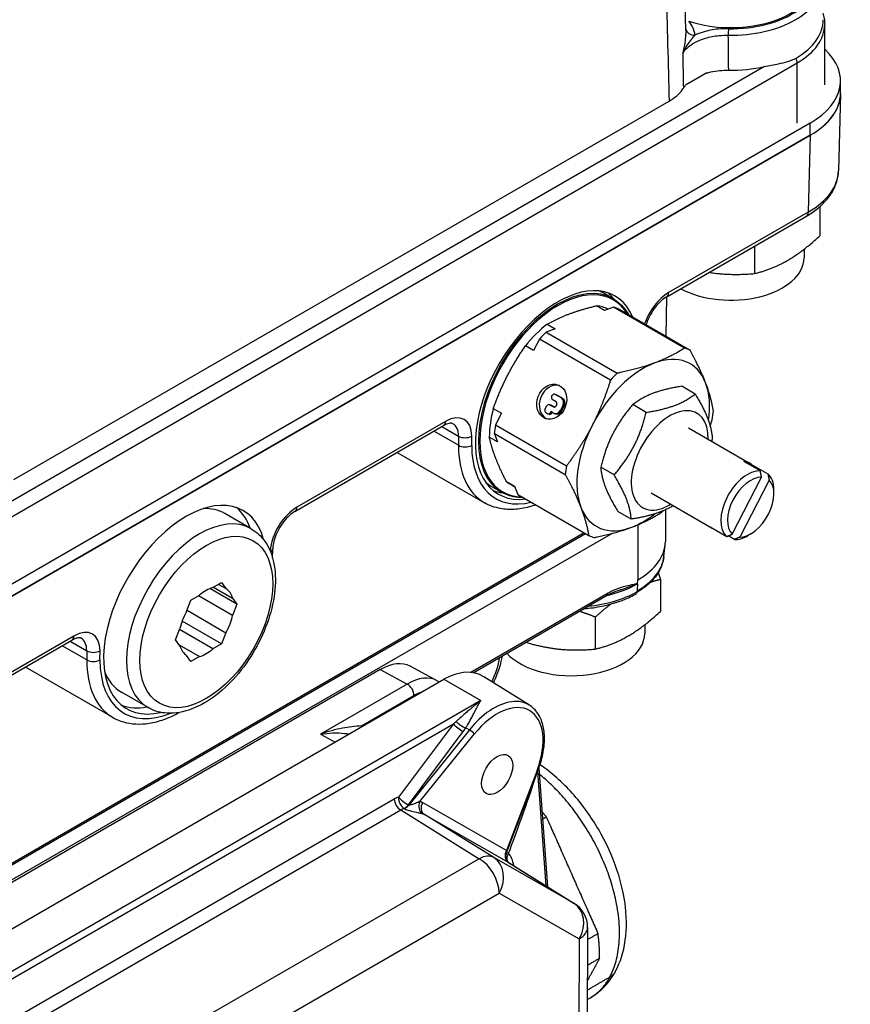
# Model space of a CAD drawing. Units: millimetres. Extents: x 109 to 1463, y 14 to 1907.
# Drawn here: x 515 to 618, y 1283 to 1405 of the extents above; entities that cross this region are included whole.
import ezdxf

# ---------------------------------------------------------------- set-up
doc = ezdxf.new("R2010")
doc.units = ezdxf.units.MM
doc.header["$LTSCALE"] = 7
doc.layers.add('Visible Edges(Hillmar_metric)', color=7, linetype='Continuous', lineweight=25)
doc.layers.add('Visible Tangent Edges(Hillmar_Metric)', color=7, linetype='Continuous', lineweight=25, true_color=0xc0c0c0)

msp = doc.modelspace()

# ---------------------------------------------------------------- linework, layer by layer
at = {"layer": 'Visible Edges(Hillmar_metric)'}
for p, q in [((614.792, 1397.246), (614.792, 1404.726)), ((600.128, 1398.709), (597.512, 1397.199)), ((616.76, 1396.21), (616.76, 1397.722)), ((514.029, 1348.188), (595.457, 1395.201)), ((616.759, 1396.1), (616.513, 1386.554)), ((613.001, 1392.483), (504.129, 1329.626)), ((613.001, 1390.971), (504.129, 1328.114)), ((504.129, 1328.114), (613.001, 1390.971)), ((614.186, 1382.095), (614.186, 1378.46)), ((595.163, 1370.893), (612.515, 1380.911)), ((606.089, 1377.201), (606.089, 1373.786)), ((612.225, 1376.808), (612.225, 1375.729)), ((588.523, 1370.647), (587.039, 1371.504)), ((595.083, 1365.968), (595.173, 1370.899)), ((587.431, 1369.188), (586.415, 1369.774)), ((588.557, 1369.609), (587.431, 1369.188)), ((597.377, 1364.516), (588.557, 1369.609)), ((589.242, 1369.34), (598.062, 1364.248)), ((581.319, 1366.903), (580.193, 1366.482)), ((580.304, 1367.49), (581.319, 1366.903)), ((580.193, 1366.482), (589.013, 1361.39)), ((578.617, 1364.208), (577.602, 1364.794)), ((579.353, 1365.644), (578.617, 1364.208)), ((588.173, 1360.551), (579.353, 1365.644)), ((598.71, 1358.807), (597.035, 1359.774)), ((580.861, 1358.512), (580.925, 1358.637)), ((581.243, 1358.791), (581.403, 1358.729)), ((581.269, 1358.779), (582.066, 1358.319)), ((582.226, 1358.256), (581.43, 1358.716)), ((580.035, 1356.897), (580.258, 1357.334)), ((580.576, 1357.489), (580.736, 1357.426)), ((580.603, 1357.476), (581.079, 1357.201)), ((581.177, 1357.175), (580.763, 1357.413)), ((581.413, 1357.852), (580.936, 1358.127)), ((581.424, 1357.343), (581.488, 1357.468)), ((582.253, 1357.357), (581.964, 1356.792)), ((582.125, 1356.73), (582.414, 1357.294)), ((592.612, 1356.528), (590.937, 1357.495)), ((573.613, 1357.002), (574.629, 1356.415)), ((574.629, 1356.415), (573.894, 1354.979)), ((580.36, 1356.369), (580.11, 1356.513)), ((580.387, 1356.356), (580.547, 1356.293)), ((580.766, 1356.631), (580.704, 1356.511)), ((581.102, 1356.436), (580.766, 1356.631)), ((580.865, 1356.448), (580.914, 1356.545)), ((581.169, 1356.404), (581.329, 1356.341)), ((548.965, 1344.221), (567.438, 1354.886)), ((573.894, 1354.979), (582.714, 1349.887)), ((574.13, 1352.857), (573.114, 1353.444)), ((573.739, 1353.872), (574.13, 1352.857)), ((582.559, 1348.78), (573.739, 1353.872)), ((597.876, 1354.605), (605.459, 1350.227)), ((561.671, 1351.557), (572.501, 1345.304)), ((606.797, 1349.25), (604.735, 1350.441)), ((605.683, 1350.07), (605.613, 1349.934)), ((605.683, 1350.07), (607.745, 1348.879)), ((588.632, 1348.753), (586.957, 1349.72)), ((574.64, 1346.6), (573.155, 1347.457)), ((575.237, 1347.936), (576.252, 1347.35)), ((575.695, 1347.629), (576.273, 1347.295)), ((576.252, 1347.35), (576.644, 1346.335)), ((603.314, 1341.4), (606.939, 1348.483)), ((607.887, 1348.112), (604.262, 1341.029)), ((576.644, 1346.335), (585.464, 1341.242)), ((593.209, 1346.522), (600.792, 1342.144)), ((608.488, 1346.423), (608.488, 1346.9)), ((543.533, 1342.065), (540.233, 1343.97)), ((590.75, 1343.257), (589.075, 1344.224)), ((594.993, 1344.417), (594.993, 1340.484)), ((588.37, 1341.491), (454.633, 1264.277)), ((456.348, 1267.14), (585.081, 1341.463)), ((600.568, 1342.301), (602.63, 1341.11)), ((605.6, 1341.422), (605.188, 1341.184)), ((594.814, 1338.602), (594.971, 1340.067)), ((603.578, 1340.739), (602.806, 1341.185)), ((546.173, 1338.458), (546.2, 1339.565)), ((538.773, 1334.765), (539.847, 1335.385)), ((540.384, 1334.621), (539.454, 1335.158)), ((539.847, 1335.385), (540.384, 1334.621)), ((591.541, 1335.238), (591.576, 1335.721)), ((594.387, 1335.759), (594.387, 1331.784)), ((541.752, 1332.675), (538.377, 1334.623)), ((538.845, 1334.807), (541.215, 1333.438)), ((535.499, 1331.801), (536.036, 1333.185)), ((536.036, 1333.185), (537.11, 1333.805)), ((541.215, 1331.291), (536.985, 1333.733)), ((541.215, 1333.438), (541.752, 1332.675)), ((541.752, 1332.675), (541.215, 1331.291)), ((571.09, 1324.172), (587.766, 1333.8)), ((535.552, 1331.937), (540.384, 1329.148)), ((539.847, 1327.764), (534.941, 1330.596)), ((586.29, 1331.085), (586.29, 1327.109)), ((534.131, 1328.275), (534.668, 1329.659)), ((538.773, 1327.144), (534.622, 1329.541)), ((540.384, 1329.148), (539.847, 1327.764)), ((592.426, 1330.132), (592.426, 1329.053)), ((503.888, 1318.195), (521.24, 1328.214)), ((534.668, 1327.511), (534.131, 1328.275)), ((539.847, 1327.764), (538.773, 1327.144)), ((534.57, 1327.651), (537.11, 1326.184)), ((536.036, 1325.564), (535.499, 1326.328)), ((537.11, 1326.184), (536.036, 1325.564)), ((559.57, 1324.564), (486.639, 1282.457)), ((526.304, 1318.632), (515.473, 1324.884)), ((566.632, 1323.184), (563.294, 1324.977)), ((493.224, 1280.492), (567.471, 1323.358)), ((578.09, 1320.147), (572.435, 1323.665)), ((530.7, 1319.837), (527.4, 1321.742)), ((575.381, 1302.111), (579.185, 1312.065)), ((579.274, 1312.305), (580.343, 1297.579)), ((575.51, 1300.592), (583.677, 1295.5)), ((585.325, 1292.514), (585.085, 1242.281)), ((585.282, 1283.563), (585.672, 1283.787))]:
    msp.add_line(p, q, dxfattribs=at)
msp.add_arc((581.825, 1292.53), 3.5, 359.72685, 58.05582, dxfattribs=at)
for centre, major_axis, ratio, start_param, end_param in [((603.125, 1410.441), (10.558, 0), 0.5773503, 4.1974692, 5.5896478), ((603.125, 1405.252), (11.472, 0), 0.5773503, 5.4977871, 6.2955282), ((603.928, 1397.722), (12.832, 0), 0.5773503, 5.4977871, 6.8443169), ((603.125, 1405.678), (11.463, 0), 0.5773503, 4.6896193, 5.084956), ((603.924, 1396.21), (12.836, 0), 0.5772232, 5.4978972, 6.2893288), ((603.928, 1396.21), (12.832, 0), 0.5773503, 5.4977871, 6.2831853), ((603.125, 1375.729), (9.1, 0), 0.5773503, 3.9591635, 6.2831853), ((581.481, 1358.682), (-7.302, -12.286), 0.5687228, 2.7395494, 6.6996302), ((580.014, 1359.528), (7.146, 12.377), 0.5773503, 6.0428213, 6.1721758), ((581.927, 1358.424), (6.232, 10.795), 0.5773503, 0.0420445, 0.2511641), ((582.943, 1357.838), (6.561, 11.364), 0.5773503, 0.0390798, 0.1355466), ((581.927, 1358.424), (6.232, 10.795), 0.5773503, 0.9706599, 1.2983617), ((582.943, 1357.838), (-6.561, -11.364), 0.5773503, 4.22787, 4.3243369), ((591.763, 1352.745), (6.561, 11.364), 0.5773503, 0.0390798, 0.1355466), ((592.243, 1352.468), (5.833, 10.104), 0.5773503, 5.8468998, 6.8940973), ((592.243, 1352.468), (-5.833, -10.104), 0.5773503, 3.7525047, 4.7997022), ((591.763, 1352.745), (-6.561, -11.364), 0.5773503, 4.22787, 4.3243369), ((581.193, 1357.733), (0.81, 2.07), 0.8133862, 0.0955035, 3.0460891), ((592.243, 1352.468), (5.833, 10.104), 0.5773503, 5.3200666, 5.8468998), ((581.071, 1358.391), (-0.108, -0.276), 0.8133862, 4.5896858, 6.1604821), ((581.135, 1358.516), (0.108, 0.276), 0.8133862, 6.1604821, 7.7312784), ((581.295, 1358.453), (0.108, 0.276), 0.8133862, 6.1604821, 6.2831853), ((580.468, 1357.213), (0.108, 0.276), 0.8133862, 6.1604821, 7.7312784), ((580.628, 1357.15), (0.108, 0.276), 0.8133862, 6.1604821, 6.2831853), ((581.214, 1357.464), (-0.108, -0.276), 0.8133862, 6.1604821, 7.7312784), ((581.278, 1357.589), (0.108, 0.276), 0.8133862, 4.5896858, 6.1604821), ((581.728, 1357.66), (0.271, 0.691), 0.8133862, 4.5896858, 6.1604821), ((581.889, 1357.597), (0.271, 0.691), 0.8133862, 4.5896858, 6.1604821), ((581.927, 1358.424), (6.232, 10.795), 0.5773503, 2.0178575, 2.3455592), ((580.244, 1356.776), (-0.108, -0.276), 0.8133862, 4.5896858, 6.1604821), ((580.495, 1356.632), (-0.108, -0.276), 0.8133862, 6.1604821, 7.7312784), ((580.655, 1356.569), (-0.108, -0.276), 0.8133862, 0, 1.4480931), ((581.439, 1357.095), (-0.271, -0.691), 0.8133862, 6.1604821, 7.7312784), ((581.6, 1357.033), (-0.271, -0.691), 0.8133862, 0, 1.4480931), ((595.543, 1350.563), (3.383, 5.86), 0.5773503, 5.4734017, 10.2345615), ((591.763, 1352.745), (6.561, 11.364), 0.5773503, 5.2750676, 5.3715344), ((582.943, 1357.838), (-6.561, -11.364), 0.5773503, 5.2750676, 5.3715344), ((592.243, 1352.468), (-5.833, -10.104), 0.5773503, 4.7997022, 5.8468998), ((591.763, 1352.745), (-6.561, -11.364), 0.5773503, 5.2750676, 5.3715344), ((603.125, 1346.185), (2.333, 4.041), 0.5773503, 6.1818822, 6.5591149), ((605.188, 1344.994), (2.333, 4.041), 0.5773503, 0.2759296, 3.0402895), ((605.188, 1344.994), (2.333, 4.041), 0.5773503, 5.4977871, 6.1818822), ((581.927, 1358.424), (-6.232, -10.795), 0.5773503, 6.2066477, 6.2831853), ((605.6, 1344.756), (-2.042, -3.536), 0.5773503, 3.4448664, 6.1545381), ((605.6, 1344.756), (2.042, 3.536), 0.5773503, 3.4448664, 6.1545381), ((535.283, 1332.01), (-7.302, -12.286), 0.5687228, 2.6325824, 6.7879239), ((580.014, 1359.528), (-7.146, -12.377), 0.5773503, 0.0960625, 0.240364), ((533.817, 1332.856), (6.417, 11.114), 0.5773503, 0, 0.3598844), ((533.817, 1332.856), (7.146, 12.377), 0.5773503, 5.8274989, 6.1721758), ((592.243, 1352.468), (-5.833, -10.104), 0.5773503, 5.8468998, 6.8940973), ((592.243, 1352.468), (5.833, 10.104), 0.5773503, 3.7525047, 4.101177), ((591.763, 1352.745), (6.561, 11.364), 0.5773503, 4.22787, 4.2511195), ((583.326, 1348.104), (-11.667, 0), 0.5773503, 1.7185458, 1.7241001), ((591.763, 1352.745), (-6.561, -11.364), 0.5773503, 0.0390798, 0.1355466), ((603.125, 1346.185), (-2.333, -4.041), 0.5773503, 6.1818822, 6.3844884), ((583.326, 1340.484), (11.667, 0), 0.5773503, 5.4977871, 6.2831853), ((605.188, 1344.994), (-2.333, -4.041), 0.5773503, 0.2759296, 0.7853982), ((537.942, 1330.475), (2.406, 4.168), 0.5773503, 0.5385892, 1.0322071), ((537.942, 1330.475), (2.406, 4.168), 0.5773503, 5.774577, 6.2681949), ((537.942, 1330.475), (2.406, 4.168), 0.5773503, 1.5857868, 2.0794046), ((537.942, 1330.475), (-2.406, -4.168), 0.5773503, 1.5857868, 2.0794046), ((583.326, 1329.053), (9.1, 0), 0.5773503, 3.6286229, 6.2831853), ((537.942, 1330.475), (-2.406, -4.168), 0.5773503, 5.774577, 6.2681949), ((537.942, 1330.475), (-2.406, -4.168), 0.5773503, 0.5385892, 1.0322071), ((559.569, 1318.37), (3.793, 6.569), 0.5771708, 0.0176309, 0.7852491), ((533.817, 1332.856), (-6.417, -11.114), 0.5773503, 5.8472216, 6.2831853), ((568.048, 1315.41), (4.026, 8.453), 0.6254727, 6.2129937, 7.0209719), ((533.817, 1332.856), (-7.146, -12.377), 0.5773503, 0.0960625, 0.4556864)]:
    msp.add_ellipse(centre, major_axis=major_axis, ratio=ratio, start_param=start_param, end_param=end_param, dxfattribs=at)
for centre, major_axis, ratio in [((580.872, 1357.859), (0.81, 2.07), 0.8133862), ((574.087, 1311.525), (1.371, 2.375), 0.5773503)]:
    msp.add_ellipse(centre, major_axis=major_axis, ratio=ratio, dxfattribs=at)
for points, knots in [([(597.533, 1404.02), (597.303, 1413.025), (597.075, 1422.032), (596.621, 1440.046), (596.396, 1449.054), (595.948, 1467.071), (595.725, 1476.081), (595.282, 1494.101), (595.061, 1503.112), (594.623, 1521.135), (594.405, 1530.148), (594.188, 1539.161)], [2.2406731, 2.2406731, 2.2406731, 2.2406731, 5.0773195, 5.0773195, 7.913966, 7.913966, 10.7506124, 10.7506124, 13.5872589, 13.5872589, 16.4239053, 16.4239053, 16.4239053, 16.4239053]), ([(614.58, 1406.126), (614.642, 1405.924), (614.69, 1405.719), (614.77, 1405.252), (614.792, 1404.989), (614.792, 1404.726)], [5.32244316, 5.32244316, 5.32244316, 5.32244316, 5.40011286, 5.40011286, 5.49778714, 5.49778714, 5.49778714, 5.49778714]), ([(607.298, 1399.514), (607.896, 1399.653), (608.492, 1399.749), (609.862, 1400.02), (610.605, 1400.204), (611.237, 1400.569)], [-0.39198517, -0.39198517, -0.39198517, -0.39198517, -0.23002494, -0.23002494, 0, 0, 0, 0]), ([(600.128, 1398.709), (600.295, 1398.757), (600.466, 1398.8), (601.349, 1398.996), (602.105, 1399.072), (602.864, 1399.062)], [-0.24340797, -0.24340797, -0.24340797, -0.24340797, -0.19534472, -0.19534472, 0, 0, 0, 0]), ([(595.457, 1395.201), (596.162, 1395.608), (596.721, 1396.091), (597.15, 1396.69), (597.196, 1396.758), (597.238, 1396.826)], [-1.0179986, -1.0179986, -1.0179986, -1.0179986, -0.7617066, -0.7617066, -0.72923877, -0.72923877, -0.72923877, -0.72923877]), ([(612.515, 1380.911), (612.983, 1381.182), (613.421, 1381.476), (614.225, 1382.111), (614.59, 1382.451), (615.238, 1383.174), (615.52, 1383.558), (615.988, 1384.363), (616.173, 1384.786), (616.43, 1385.656), (616.502, 1386.104), (616.513, 1386.554)], [-0.78528813, -0.78528813, -0.78528813, -0.78528813, -0.63119691, -0.63119691, -0.47710569, -0.47710569, -0.32301447, -0.32301447, -0.16892325, -0.16892325, -0.01483203, -0.01483203, -0.01483203, -0.01483203]), ([(588.523, 1370.647), (589.264, 1370.219), (589.886, 1369.588), (590.385, 1368.743), (590.412, 1368.697), (590.438, 1368.65)], [5.47554945, 5.47554945, 5.47554945, 5.47554945, 5.79028242, 5.79028242, 5.80833166, 5.80833166, 5.80833166, 5.80833166]), ([(595.163, 1370.893), (594.946, 1370.768), (594.714, 1370.601), (594.243, 1370.183), (594.003, 1369.929), (593.549, 1369.358), (593.336, 1369.039), (592.965, 1368.373), (592.809, 1368.026), (592.655, 1367.591), (592.625, 1367.497), (592.597, 1367.404)], [0, 0, 0, 0, 0.2662077, 0.2662077, 0.5435029, 0.5435029, 0.8284606, 0.8284606, 1.1154088, 1.1154088, 1.1950833, 1.1950833, 1.1950833, 1.1950833]), ([(568.59, 1355.125), (568.563, 1355.141), (568.533, 1355.154), (568.453, 1355.174), (568.403, 1355.182), (568.275, 1355.183), (568.198, 1355.176), (568.016, 1355.139), (567.913, 1355.108), (567.687, 1355.019), (567.565, 1354.96), (567.438, 1354.886)], [-0.78539816, -0.78539816, -0.78539816, -0.78539816, -0.62831853, -0.62831853, -0.4712389, -0.4712389, -0.31415927, -0.31415927, -0.15707963, -0.15707963, 0, 0, 0, 0]), ([(577.327, 1345.94), (577.11, 1345.937), (576.898, 1345.945), (575.944, 1346.032), (575.252, 1346.247), (574.64, 1346.6)], [8.28435989, 8.28435989, 8.28435989, 8.28435989, 8.3570547, 8.3570547, 8.6171421, 8.6171421, 8.6171421, 8.6171421]), ([(578.883, 1345.042), (578.608, 1344.944), (578.334, 1344.858), (577.439, 1344.617), (576.823, 1344.513), (575.64, 1344.445), (575.071, 1344.475), (573.804, 1344.701), (573.121, 1344.946), (572.501, 1345.304)], [0.19168215, 0.19168215, 0.19168215, 0.19168215, 0.26349942, 0.26349942, 0.42619571, 0.42619571, 0.58176696, 0.58176696, 0.78539816, 0.78539816, 0.78539816, 0.78539816]), ([(548.965, 1344.221), (548.749, 1344.096), (548.517, 1343.928), (548.045, 1343.51), (547.805, 1343.257), (547.352, 1342.686), (547.138, 1342.367), (546.768, 1341.701), (546.611, 1341.353), (546.372, 1340.677), (546.29, 1340.349), (546.218, 1339.876), (546.204, 1339.715), (546.2, 1339.565)], [0, 0, 0, 0, 0.2662077, 0.2662077, 0.5435029, 0.5435029, 0.8284606, 0.8284606, 1.1154088, 1.1154088, 1.3982105, 1.3982105, 1.5577064, 1.5577064, 1.5577064, 1.5577064]), ([(543.533, 1342.065), (544.223, 1341.667), (544.814, 1341.103), (545.768, 1339.695), (546.112, 1338.835), (546.537, 1336.854), (546.586, 1335.712), (546.365, 1333.301), (546.087, 1332.028), (545.241, 1329.5), (544.675, 1328.246), (543.314, 1325.872), (542.521, 1324.753), (540.775, 1322.75), (539.824, 1321.868), (537.837, 1320.431), (536.802, 1319.878), (534.75, 1319.198), (533.728, 1319.062), (532.025, 1319.253), (531.324, 1319.477), (530.7, 1319.837)], [5.4977871, 5.4977871, 5.4977871, 5.4977871, 5.770785, 5.770785, 6.0663206, 6.0663206, 6.3944879, 6.3944879, 6.7300148, 6.7300148, 7.0632281, 7.0632281, 7.3951943, 7.3951943, 7.7283254, 7.7283254, 8.0638107, 8.0638107, 8.3924174, 8.3924174, 8.6393798, 8.6393798, 8.6393798, 8.6393798]), ([(594.814, 1338.602), (594.776, 1338.251), (594.694, 1337.902), (594.447, 1337.222), (594.282, 1336.89), (593.877, 1336.252), (593.637, 1335.946), (593.089, 1335.361), (592.782, 1335.084), (592.138, 1334.585), (591.807, 1334.362), (591.455, 1334.152)], [5.5596905, 5.5596905, 5.5596905, 5.5596905, 5.70438946, 5.70438946, 5.84908842, 5.84908842, 5.99378738, 5.99378738, 6.13848635, 6.13848635, 6.26970296, 6.26970296, 6.26970296, 6.26970296]), ([(591.54, 1335.23), (591.54, 1335.232), (591.541, 1335.233), (591.541, 1335.235), (591.541, 1335.236), (591.541, 1335.238)], [0, 0, 0, 0, 0.0003522348, 0.0003522348, 0.00071763432, 0.00071763432, 0.00071763432, 0.00071763432]), ([(584.88, 1332.134), (585.636, 1332.194), (586.382, 1332.298), (588.284, 1332.682), (589.399, 1333.033), (590.692, 1333.617), (590.978, 1333.76), (591.252, 1333.911)], [5.63421535, 5.63421535, 5.63421535, 5.63421535, 5.83457458, 5.83457458, 6.16164074, 6.16164074, 6.25895075, 6.25895075, 6.25895075, 6.25895075]), ([(587.766, 1333.8), (587.856, 1333.852), (587.946, 1333.901), (588.127, 1333.993), (588.218, 1334.036), (588.4, 1334.118), (588.492, 1334.157), (588.675, 1334.231), (588.767, 1334.265), (588.95, 1334.331), (589.042, 1334.362), (589.133, 1334.392)], [-0.45821807, -0.45821807, -0.45821807, -0.45821807, -0.42208056, -0.42208056, -0.38594305, -0.38594305, -0.34980554, -0.34980554, -0.31366803, -0.31366803, -0.27753052, -0.27753052, -0.27753052, -0.27753052]), ([(591.252, 1333.911), (591.262, 1333.916), (591.271, 1333.922), (591.337, 1333.964), (591.381, 1334.01), (591.437, 1334.098), (591.455, 1334.142), (591.462, 1334.188)], [0.041296424, 0.041296424, 0.041296424, 0.041296424, 0.044645423, 0.044645423, 0.065455161, 0.065455161, 0.082071508, 0.082071508, 0.082071508, 0.082071508]), ([(522.392, 1328.453), (522.365, 1328.469), (522.335, 1328.482), (522.256, 1328.502), (522.206, 1328.51), (522.078, 1328.511), (522, 1328.504), (521.819, 1328.466), (521.715, 1328.436), (521.49, 1328.346), (521.368, 1328.287), (521.24, 1328.214)], [-0.78539816, -0.78539816, -0.78539816, -0.78539816, -0.62831853, -0.62831853, -0.4712389, -0.4712389, -0.31415927, -0.31415927, -0.15707963, -0.15707963, 0, 0, 0, 0]), ([(574.691, 1326.252), (574.657, 1326.019), (574.614, 1325.785), (574.434, 1324.99), (574.254, 1324.425), (573.901, 1323.555), (573.758, 1323.244), (573.603, 1322.938)], [-1.39883951, -1.39883951, -1.39883951, -1.39883951, -1.29018974, -1.29018974, -1.03134911, -1.03134911, -0.88566711, -0.88566711, -0.88566711, -0.88566711]), ([(526.304, 1318.632), (526.728, 1318.386), (527.184, 1318.193), (528.147, 1317.915), (528.656, 1317.831), (529.727, 1317.774), (530.291, 1317.807), (531.462, 1317.992), (532.071, 1318.151), (533.311, 1318.592), (533.942, 1318.878), (534.581, 1319.227), (534.593, 1319.233), (534.605, 1319.24)], [-0.78539816, -0.78539816, -0.78539816, -0.78539816, -0.64569873, -0.64569873, -0.50252773, -0.50252773, -0.35143137, -0.35143137, -0.1920701, -0.1920701, -0.02758108, -0.02758108, -0.02448017, -0.02448017, -0.02448017, -0.02448017]), ([(579.185, 1312.065), (579.312, 1312.396), (579.424, 1312.728), (579.618, 1313.391), (579.701, 1313.721), (579.833, 1314.376), (579.884, 1314.7), (579.952, 1315.338), (579.97, 1315.651), (579.971, 1316.262), (579.955, 1316.56), (579.888, 1317.137), (579.837, 1317.415), (579.7, 1317.948), (579.613, 1318.203), (579.404, 1318.684), (579.281, 1318.911), (579, 1319.33), (578.841, 1319.522), (578.49, 1319.867), (578.297, 1320.018), (578.09, 1320.147)], [-2.0877535, -2.0877535, -2.0877535, -2.0877535, -1.9592241, -1.9592241, -1.8306947, -1.8306947, -1.7021653, -1.7021653, -1.5736359, -1.5736359, -1.4451065, -1.4451065, -1.3165771, -1.3165771, -1.1880477, -1.1880477, -1.0595183, -1.0595183, -0.9309889, -0.9309889, -0.8024595, -0.8024595, -0.8024595, -0.8024595]), ([(585.672, 1283.787), (586.631, 1284.341), (587.464, 1285.103), (588.84, 1286.967), (589.351, 1288.088), (590.07, 1290.701), (590.205, 1292.227), (590.051, 1295.499), (589.726, 1297.256), (588.661, 1300.743), (587.924, 1302.472), (586.121, 1305.745), (585.059, 1307.29), (582.69, 1310.072), (581.383, 1311.307), (579.808, 1312.458), (579.614, 1312.594), (579.418, 1312.726)], [5.9432279, 5.9432279, 5.9432279, 5.9432279, 6.1898044, 6.1898044, 6.4610895, 6.4610895, 6.7846419, 6.7846419, 7.1329718, 7.1329718, 7.4789943, 7.4789943, 7.8222692, 7.8222692, 8.167398, 8.167398, 8.2153769, 8.2153769, 8.2153769, 8.2153769]), ([(575.511, 1300.592), (575.51, 1300.593), (575.507, 1300.595), (575.492, 1300.606), (575.474, 1300.62), (575.424, 1300.67), (575.392, 1300.704), (575.317, 1300.811), (575.274, 1300.882), (575.201, 1301.081), (575.17, 1301.205), (575.17, 1301.432), (575.178, 1301.514), (575.197, 1301.596)], [0.979730707, 0.979730707, 0.979730707, 0.979730707, 0.988196524, 0.988196524, 1.005612228, 1.005612228, 1.021911579, 1.021911579, 1.037236931, 1.037236931, 1.051079375, 1.051079375, 1.057859337, 1.057859337, 1.057859337, 1.057859337])]:
    msp.add_open_spline(points, degree=3, knots=knots, dxfattribs=at)
for points, degree in [([(597.238, 1396.826), (597.317, 1396.954), (597.408, 1397.078), (597.512, 1397.199)], 3), ([(586.841, 1371.612), (586.908, 1371.578), (586.974, 1371.542), (587.039, 1371.504)], 3), ([(573.155, 1347.457), (573.007, 1347.543), (572.863, 1347.637), (572.724, 1347.739)], 3), ([(591.54, 1335.224), (591.516, 1334.897), (591.492, 1334.566), (591.467, 1334.23)], 3), ([(591.54, 1335.224), (591.54, 1335.226), (591.54, 1335.228), (591.54, 1335.23)], 3), ([(591.462, 1334.188), (591.464, 1334.201), (591.466, 1334.215), (591.467, 1334.23)], 3), ([(566.632, 1323.184), (566.722, 1323.135), (566.81, 1323.083), (566.895, 1323.026)], 3), ([(579.733, 1305.981), (580.2, 1306.25)], 1), ([(580.2, 1306.25), (583.41, 1298.999)], 1), ([(583.41, 1298.999), (586.62, 1291.748)], 1), ([(586.62, 1291.748), (585.318, 1290.996)], 1), ([(586.819, 1288.694), (585.293, 1285.884)], 1), ([(585.303, 1287.819), (586.819, 1288.694)], 1)]:
    msp.add_open_spline(points, degree=degree, dxfattribs=at)
for points, weights in [([(606.089, 1373.786), (610.138, 1374.774), (614.186, 1378.46)], [1, 1.15470053838, 1]), ([(600.436, 1373.937), (603.06, 1373.515), (606.089, 1373.786)], [1.07730584131, 1.07920405144, 1]), ([(583.096, 1368.784), (584.574, 1369.336), (586.415, 1369.774)], [1, 1.0322033976, 1.0302143824]), ([(580.304, 1367.49), (581.619, 1368.232), (583.096, 1368.784)], [1.0302143824, 1.0322033976, 1]), ([(575.344, 1361.05), (576.309, 1362.933), (577.602, 1364.794)], [1, 1.0322033976, 1.0302143824]), ([(597.377, 1364.516), (595.643, 1363.412), (593.675, 1362.676)], [1.02472532864, 1.0433682134, 1]), ([(599.995, 1360.202), (599.311, 1361.976), (598.062, 1364.248)], [1, 1.0433682134, 1.02472532864]), ([(593.675, 1362.676), (591.707, 1361.941), (589.013, 1361.39)], [1, 1.0433682134, 1.02472532864]), ([(573.613, 1357.002), (574.38, 1359.166), (575.344, 1361.05)], [1.0302143824, 1.0322033976, 1]), ([(588.173, 1360.551), (587.208, 1357.452), (585.923, 1354.942)], [1.02472532864, 1.0433682134, 1]), ([(597.035, 1359.774), (593.092, 1359.15), (590.937, 1357.495)], [1, 1.15470053838, 1]), ([(600.967, 1356.71), (600.678, 1358.428), (599.995, 1360.202)], [1.02472532864, 1.0433682134, 1]), ([(592.612, 1356.528), (596.555, 1357.151), (598.71, 1358.807)], [1, 1.15470053838, 1]), ([(598.71, 1358.807), (600.663, 1355.543), (600.828, 1353.311)], [1, 1.15470053838, 1]), ([(590.937, 1357.495), (588.053, 1354.123), (586.957, 1349.72)], [1, 1.15470053838, 1]), ([(588.632, 1348.753), (591.516, 1352.124), (592.612, 1356.528)], [1, 1.15470053838, 1]), ([(585.923, 1354.942), (584.638, 1352.433), (582.714, 1349.887)], [1, 1.0433682134, 1.02472532864]), ([(600.564, 1354.83), (600.689, 1355.209), (600.812, 1355.603)], [1.02841950979, 1.02705772967, 1.02472532864]), ([(573.912, 1350.842), (573.399, 1352.173), (573.114, 1353.444)], [1, 1.0322033976, 1.0302143824]), ([(600.828, 1353.311), (600.783, 1353.13), (600.736, 1352.953)], [1, 1.00555572791, 1.01071241243]), ([(575.237, 1347.936), (574.425, 1349.51), (573.912, 1350.842)], [1.0302143824, 1.0322033976, 1]), ([(582.559, 1348.78), (583.807, 1346.508), (584.491, 1344.734)], [1.02472532864, 1.0433682134, 1]), ([(586.957, 1349.72), (587.123, 1347.488), (589.075, 1344.224)], [1, 1.15470053838, 1]), ([(590.75, 1343.257), (590.585, 1345.489), (588.632, 1348.753)], [1, 1.15470053838, 1]), ([(606.939, 1348.483), (606.873, 1348.841), (606.797, 1349.25)], [1, 1.00232333541, 1]), ([(607.745, 1348.879), (607.821, 1348.47), (607.887, 1348.112)], [1, 1.00232333542, 1]), ([(595.964, 1344.931), (594.069, 1343.782), (590.75, 1343.257)], [1.04535920517, 1.12709479063, 1]), ([(584.491, 1344.734), (585.174, 1342.96), (585.464, 1341.242)], [1, 1.0433682134, 1.02472532864]), ([(590.811, 1342.26), (592.779, 1342.996), (594.513, 1344.1)], [1, 1.0433682134, 1.02472532864]), ([(586.149, 1340.974), (588.842, 1341.525), (590.811, 1342.26)], [1.02472532864, 1.0433682134, 1]), ([(602.63, 1341.11), (602.995, 1341.265), (603.314, 1341.4)], [1, 1.00232333541, 1]), ([(604.262, 1341.029), (603.943, 1340.893), (603.578, 1340.739)], [1, 1.00232333542, 1]), ([(594.103, 1336.609), (594.242, 1336.204), (594.387, 1335.759)], [1.0242856254, 1.01328339412, 1]), ([(594.387, 1335.759), (593.723, 1335.597), (593.105, 1335.392)], [1, 1.0224659687, 1.0384068179]), ([(588.209, 1332.705), (587.297, 1332.002), (586.29, 1331.085)], [1.0535948434, 1.0344843319, 1]), ([(586.29, 1331.085), (585.26, 1331.495), (584.308, 1331.804)], [1, 1.025597603, 1.04272416529]), ([(586.29, 1327.109), (590.339, 1328.097), (594.387, 1331.784)], [1, 1.15470053838, 1]), ([(577.654, 1327.962), (581.769, 1326.705), (586.29, 1327.109)], [1.05042409609, 1.12298738936, 1]), ([(580.2, 1306.25), (579.936, 1306.584), (579.666, 1306.909)], [0.785714285714, 0.789601723348, 0.79391230178]), ([(586.819, 1288.694), (586.84, 1290.163), (586.62, 1291.748)], [0.826296170868, 0.802200222656, 0.785714285714])]:
    msp.add_rational_spline(points, weights, degree=2, dxfattribs=at)
at = {"layer": 'Visible Tangent Edges(Hillmar_Metric)'}
for p, q in [((504.13, 1338.045), (611.375, 1399.963)), ((611.375, 1392.483), (611.375, 1399.963)), ((607.298, 1399.514), (506.558, 1341.352)), ((613.001, 1390.971), (613.001, 1392.483)), ((613.001, 1390.971), (612.756, 1381.431)), ((612.756, 1381.431), (595.404, 1371.413)), ((581.269, 1358.779), (581.43, 1358.716)), ((580.603, 1357.476), (580.763, 1357.413)), ((581.134, 1357.18), (581.079, 1357.201)), ((582.226, 1358.256), (582.066, 1358.319)), ((582.253, 1357.357), (582.414, 1357.294)), ((580.865, 1356.448), (580.704, 1356.511)), ((582.125, 1356.73), (581.964, 1356.792)), ((567.679, 1355.406), (549.207, 1344.741)), ((567.228, 1354.765), (569.281, 1353.58)), ((569.279, 1352.434), (566.235, 1354.192)), ((569.281, 1353.58), (569.279, 1352.434)), ((570.929, 1352.433), (570.93, 1353.578)), ((591.576, 1342.563), (591.576, 1335.721)), ((584.916, 1341.559), (454.491, 1266.258)), ((587.887, 1334.067), (570.813, 1324.209)), ((521.482, 1328.734), (504.129, 1318.715)), ((521.031, 1328.093), (523.083, 1326.908)), ((523.081, 1325.762), (520.037, 1327.519)), ((523.083, 1326.908), (523.081, 1325.762)), ((524.731, 1325.76), (524.733, 1326.906)), ((559.57, 1324.564), (562.914, 1322.767)), ((567.471, 1323.358), (572.061, 1320.708)), ((562.914, 1322.767), (552.134, 1316.543)), ((572.061, 1320.708), (497.815, 1277.842)), ((557.223, 1317.559), (563.754, 1321.33)), ((502.05, 1279.378), (568.648, 1317.828)), ((568.648, 1317.828), (561.84, 1308.721)), ((563.064, 1307.746), (569.871, 1316.853)), ((570.637, 1317.079), (563.098, 1307.726)), ((570.188, 1317.311), (570.637, 1317.079)), ((552.134, 1316.543), (553.944, 1315.549)), ((564.493, 1308.166), (571.25, 1316.55)), ((579.053, 1312.035), (575.251, 1302.089)), ((579.117, 1311.885), (580.146, 1297.702)), ((561.286, 1308.458), (510.126, 1278.921)), ((510.948, 1277.577), (562.107, 1307.114)), ((562.107, 1307.114), (571.865, 1301.059)), ((575.251, 1302.089), (564.826, 1308.025)), ((573.671, 1301.198), (565.049, 1306.549)), ((565.049, 1306.549), (575.474, 1300.614)), ((571.865, 1301.059), (521.436, 1271.944)), ((583.631, 1295.528), (573.671, 1301.198)), ((575.474, 1300.614), (583.631, 1295.528)), ((523.911, 1267.657), (574.34, 1296.772)), ((574.34, 1296.772), (584.3, 1291.101)), ((584.3, 1291.101), (584.06, 1240.869))]:
    msp.add_line(p, q, dxfattribs=at)
for centre, major_axis, ratio, start_param, end_param in [((603.125, 1410.441), (10.788, 0), 0.5773503, 4.6850255, 6.4898816), ((603.125, 1409.973), (11.371, 0), 0.5773503, 4.6850255, 6.2955282), ((598.677, 1404.371), (-1.158, -0.143), 0.8144298, 0.0647207, 1.4705734), ((602.83, 1403.739), (-0.009, -0.583), 0.0223394, 3.7572489, 5.3105919), ((603.125, 1404.726), (11.667, 0), 0.5773503, 5.4977871, 6.2831853), ((610.55, 1400.439), (-0.583, 1.01), 0.5773503, 3.9269908, 4.5128205), ((603.679, 1386.684), (12.836, -0.03), 0.5772442, 5.4992449, 6.269701), ((611.931, 1381.922), (0.583, -1.01), 0.5773503, 0, 0.7705629), ((581.582, 1358.623), (-6.942, -12.023), 0.5773503, 3.1415927, 6.2831853), ((581.664, 1358.576), (-6.883, -11.922), 0.5773503, 2.8318378, 6.5929402), ((580.097, 1359.481), (6.942, 12.023), 0.5773503, 0, 0.0281252), ((595.355, 1367.631), (-2.384, -4.012), 0.5687228, 3.9341916, 5.0640721), ((594.579, 1371.903), (0.583, -1.01), 0.5773503, 0, 0.7705629), ((567.63, 1351.624), (-2.384, -4.012), 0.5687228, 2.3764853, 3.9341916), ((566.854, 1355.896), (0.583, -1.01), 0.5773503, 0, 0.7705629), ((566.805, 1352.114), (1.801, 3.002), 0.5658206, 5.5203832, 6.2926914), ((570.106, 1354.069), (1.167, -0.002), 0.5933579, 3.9279855, 5.4985876), ((580.656, 1359.172), (8.207, 13.837), 0.5693525, 2.3759775, 3.1482857), ((570.104, 1352.923), (1.167, -0.002), 0.5933579, 3.9279855, 5.4985876), ((581.481, 1358.682), (-7.624, -12.827), 0.5687228, 5.5180779, 6.7879846), ((580.097, 1359.481), (-6.942, -12.023), 0.5773503, 6.2187543, 6.2831853), ((549.158, 1340.959), (-2.384, -4.012), 0.5687228, 3.9341916, 5.4351804), ((548.382, 1345.231), (0.583, -1.01), 0.5773503, 0, 0.7705629), ((537.117, 1330.951), (-6.417, -11.114), 0.5773503, 3.1415927, 6.2831853), ((545.034, 1339.594), (1.166, -0.028), 0.578245, 5.6137052, 6.2831853), ((583.326, 1339.013), (11.509, 0), 0.5773503, 5.4989019, 6.221282), ((583.326, 1340.008), (11.667, 0), 0.5773503, 5.0968885, 5.4934127), ((583.326, 1339.055), (-11.667, 0), 0.5773503, 1.7480519, 2.3430711), ((587.474, 1334.305), (0.292, -0.505), 0.5773503, 0, 0.7853982), ((521.433, 1324.952), (-2.384, -4.012), 0.5687228, 2.3764853, 3.9341916), ((520.657, 1329.224), (0.583, -1.01), 0.5773503, 0, 0.7705629), ((520.608, 1325.442), (1.801, 3.002), 0.5658206, 5.5203832, 6.2926914), ((523.908, 1327.397), (1.167, -0.002), 0.5933579, 3.9279855, 5.4985876), ((534.458, 1332.5), (8.207, 13.837), 0.5693525, 2.3759775, 3.1482857), ((523.906, 1326.251), (1.167, -0.002), 0.5933579, 3.9279855, 5.4985876), ((535.283, 1332.01), (-7.624, -12.827), 0.5687228, 5.5180779, 6.9239746), ((569.897, 1324.2), (-3.279, -5.516), 0.5687227, 1.6978736, 2.2242047), ((562.927, 1316.565), (3.762, 6.587), 0.577185, 0.0149183, 0.7825365), ((562.929, 1321.806), (0.583, -1.01), 0.5773503, 0.7853982, 2.3736478), ((563.752, 1316.089), (3.209, 5.559), 0.5771708, 0.5730807, 0.7852491), ((574.087, 1312.441), (4.024, 7.023), 0.5773417, 4.9769882, 7.5845259), ((568.02, 1317.899), (2.182, 1.698), 0.1617632, 4.8765309, 5.0429598), ((569.787, 1317.894), (0.983, -0.629), 0.2842285, 3.9658592, 5.3057359), ((558.048, 1317.083), (0.529, 1.04), 0.8161075, 1.5271724, 1.6808886), ((552.985, 1309.906), (4.375, 7.579), 0.5772774, 0.0070905, 0.0308042), ((569.47, 1317.437), (-0.934, 0.698), 0.2375831, 0.6995972, 2.1831271), ((568.422, 1317.316), (2.257, 2.601), 0.412138, 4.8877759, 5.0542049), ((570.838, 1316.788), (0.454, -0.366), 0.2130253, 0.632191, 2.1913548), ((578.641, 1312.274), (0.545, -0.208), 0.2178561, 5.6501942, 6.2831853), ((580.268, 1319.073), (-6.839, -21.684), 0.0488567, 0.6598152, 1.237543), ((561.564, 1304.475), (2.003, 4.236), 0.6233177, 0.5653681, 0.7329866), ((562.107, 1308.067), (0.583, -1.01), 0.5773503, 4.0142573, 5.4977871), ((562.662, 1308.329), (-0.403, 1.095), 0.6570755, 0.9786277, 2.4573637), ((562.662, 1308.329), (0.934, -0.698), 0.2375831, 3.8411899, 5.3247198), ((565.318, 1307.69), (-0.333, -1.118), 0.8088429, 4.5215568, 6.0705556), ((562.498, 1303.978), (2.336, 4.041), 0.57735, 0.0038026, 0.1373671), ((562.386, 1304.084), (1.378, 3.244), 0.6293835, 0.5392496, 0.7068681), ((562.662, 1308.329), (0.582, 1.011), 0.5671444, 3.7584977, 4.4474452), ((645, 1252.814), (-108.641, 68.41), 0.0264673, 5.590491, 5.5909759), ((562.697, 1308.309), (-0.582, -1.011), 0.567152, 0.6164443, 1.3058761), ((645.401, 1252.231), (-109.072, 69), 0.0351146, 5.5893263, 5.5898112), ((565.651, 1307.548), (-0.577, -1.014), 0.8164916, 4.7074718, 6.2528352), ((563.323, 1303.502), (-1.723, -3.049), 0.5703806, 3.1399461, 3.2735106), ((576.076, 1301.613), (-0.577, -1.014), 0.8164916, 4.7074718, 6.2528352), ((576.076, 1301.613), (-0.578, -1.014), 0.8164923, 4.707806, 6.2531461), ((581.09, 1318.682), (-7.623, -21.213), 0.0162789, 0.6536976, 0.6801501), ((572.919, 1298.045), (2.343, 4.038), 0.5799597, 0.0045385, 0.0047759), ((571.865, 1298.201), (1.846, 2.974), 0.5978038, 0.0218571, 0.8041038), ((571.865, 1298.201), (1.75, -3.031), 0.5773503, 0.7853982, 2.3561945), ((571.865, 1298.201), (1.732, 3.042), 0.8164916, 4.7074718, 6.2528352), ((576.336, 1301.344), (-1.139, 0.252), 0.9859044, 6.1282773, 6.2831853), ((576.336, 1301.344), (-0.886, -0.759), 0.7518252, 5.0343963, 5.9983333), ((576.336, 1301.344), (-1.088, 0.42), 0.0944388, 5.6038441, 6.2572524), ((572.861, 1297.999), (2.029, 4.221), 0.6237078, 5.5259445, 6.0156511), ((573.744, 1297.569), (-1.731, -3.044), 0.5549811, 3.1420136, 3.1422511), ((581.825, 1292.53), (1.852, 2.97), 0.6545489, 0, 0.0231763), ((581.825, 1292.53), (1.732, 3.042), 0.8164916, 4.7074718, 6.2528352), ((581.825, 1292.53), (3.5, -0.017), 0.5741545, 5.500532, 6.2831853)]:
    msp.add_ellipse(centre, major_axis=major_axis, ratio=ratio, start_param=start_param, end_param=end_param, dxfattribs=at)
msp.add_ellipse((537.942, 1330.475), major_axis=(-5.833, -10.104), ratio=0.5773503, dxfattribs=at)
for points, knots in [([(591.968, 1535.975), (592.1, 1530.499), (592.232, 1525.024), (592.365, 1519.55), (592.585, 1510.463), (592.806, 1501.378), (593.029, 1492.293), (593.168, 1486.615), (593.308, 1480.937), (593.448, 1475.26), (593.535, 1471.712), (593.623, 1468.163), (593.711, 1464.615), (593.886, 1457.519), (594.063, 1450.423), (594.24, 1443.327), (594.524, 1431.975), (594.81, 1420.623), (595.099, 1409.273), (595.218, 1404.582), (595.337, 1399.891), (595.457, 1395.201)], [-16.4239053, -16.4239053, -16.4239053, -16.4239053, -14.7008251, -14.7008251, -14.7008251, -11.8410901, -11.8410901, -11.8410901, -10.0537558, -10.0537558, -10.0537558, -8.9366718, -8.9366718, -8.9366718, -6.7025039, -6.7025039, -6.7025039, -3.1278351, -3.1278351, -3.1278351, -1.6503625, -1.6503625, -1.6503625, -1.6503625]), ([(597.533, 1404.02), (597.533, 1404.018), (597.533, 1404.016), (597.537, 1403.842), (597.531, 1403.647), (597.497, 1403.142), (597.46, 1402.817), (597.345, 1402.051), (597.257, 1401.599), (597.147, 1401.153)], [-0.29968606, -0.29968606, -0.29968606, -0.29968606, -0.29893759, -0.29893759, -0.22991803, -0.22991803, -0.1308608, -0.1308608, 0.00077643, 0.00077643, 0.00077643, 0.00077643]), ([(602.83, 1404.215), (602.417, 1404.222), (601.998, 1404.205), (600.926, 1404.1), (600.291, 1403.978), (599.339, 1403.692), (598.995, 1403.564), (598.677, 1403.419)], [0, 0, 0, 0, 0.10643055, 0.10643055, 0.27671943, 0.27671943, 0.38025252, 0.38025252, 0.38025252, 0.38025252]), ([(597.147, 1401.153), (597.312, 1401.515), (597.518, 1401.87), (597.897, 1402.433), (598.067, 1402.659), (598.331, 1402.996), (598.433, 1403.122), (598.58, 1403.302), (598.632, 1403.364), (598.677, 1403.419)], [-0.00077643, -0.00077643, -0.00077643, -0.00077643, 0.1308608, 0.1308608, 0.22991803, 0.22991803, 0.29893759, 0.29893759, 0.34207481, 0.34207481, 0.34207481, 0.34207481]), ([(597.147, 1401.153), (597.455, 1401.664), (597.988, 1402.138), (599.057, 1402.715), (599.496, 1402.895), (600.506, 1403.197), (601.084, 1403.308), (602.057, 1403.402), (602.438, 1403.417), (602.814, 1403.411)], [-0.69050064, -0.69050064, -0.69050064, -0.69050064, -0.42564738, -0.42564738, -0.27671943, -0.27671943, -0.10643055, -0.10643055, 0, 0, 0, 0]), ([(591.541, 1335.238), (591.381, 1335.205), (591.221, 1335.173), (590.889, 1335.103), (590.716, 1335.066), (590.284, 1334.967), (590.023, 1334.903), (589.761, 1334.828), (589.455, 1334.742), (589.145, 1334.641), (588.518, 1334.395), (588.203, 1334.25), (587.887, 1334.067)], [0.00309356, 0.00309356, 0.00309356, 0.00309356, 0.06426174, 0.06426174, 0.12990374, 0.12990374, 0.22841891, 0.22841891, 0.22841891, 0.34331849, 0.34331849, 0.45821807, 0.45821807, 0.45821807, 0.45821807]), ([(589.133, 1334.392), (589.283, 1334.44), (589.432, 1334.489), (589.579, 1334.537), (589.876, 1334.633), (590.169, 1334.731), (590.649, 1334.897), (590.838, 1334.964), (591.199, 1335.098), (591.371, 1335.163), (591.54, 1335.23)], [-0.27753052, -0.27753052, -0.27753052, -0.27753052, -0.22841891, -0.22841891, -0.22841891, -0.12990374, -0.12990374, -0.06426174, -0.06426174, -0.00293244, -0.00293244, -0.00293244, -0.00293244]), ([(572.061, 1320.708), (571.863, 1320.556), (571.665, 1320.4), (571.287, 1320.096), (571.107, 1319.948), (570.816, 1319.704), (570.704, 1319.61), (570.521, 1319.454), (570.451, 1319.394), (570.239, 1319.211), (570.098, 1319.088), (569.729, 1318.766), (569.502, 1318.566), (569.178, 1318.282), (569.083, 1318.199), (568.988, 1318.116)], [-0.5116026, -0.5116026, -0.5116026, -0.5116026, -0.42079314, -0.42079314, -0.33893672, -0.33893672, -0.28777646, -0.28777646, -0.2558013, -0.2558013, -0.19185098, -0.19185098, -0.08953046, -0.08953046, -0.04717415, -0.04717415, -0.04717415, -0.04717415]), ([(570.188, 1317.311), (570.262, 1317.429), (570.333, 1317.547), (570.567, 1317.947), (570.719, 1318.226), (570.953, 1318.666), (571.04, 1318.832), (571.166, 1319.075), (571.207, 1319.154), (571.314, 1319.359), (571.378, 1319.482), (571.542, 1319.794), (571.641, 1319.978), (571.847, 1320.35), (571.954, 1320.535), (572.061, 1320.708)], [0.04717415, 0.04717415, 0.04717415, 0.04717415, 0.08953046, 0.08953046, 0.19185098, 0.19185098, 0.2558013, 0.2558013, 0.28777646, 0.28777646, 0.33893672, 0.33893672, 0.42079314, 0.42079314, 0.5116026, 0.5116026, 0.5116026, 0.5116026]), ([(578.087, 1320.142), (577.709, 1320.379), (577.28, 1320.53), (575.225, 1320.764), (573.208, 1319.803), (571.197, 1317.745), (570.911, 1317.421), (570.637, 1317.079)], [-0.8024595, -0.8024595, -0.8024595, -0.8024595, -0.5367004, -0.5367004, 0.3646605, 0.3646605, 0.5197842, 0.5197842, 0.5197842, 0.5197842]), ([(557.223, 1317.559), (556.888, 1317.548), (556.469, 1317.517), (555.664, 1317.417), (555.28, 1317.357), (554.884, 1317.28), (554.442, 1317.195), (553.988, 1317.091), (553.066, 1316.846), (552.599, 1316.703), (552.134, 1316.543)], [-0.60367517, -0.60367517, -0.60367517, -0.60367517, -0.43660056, -0.43660056, -0.30128727, -0.30128727, -0.30128727, -0.15009332, -0.15009332, 0.00110064, 0.00110064, 0.00110064, 0.00110064]), ([(552.134, 1316.543), (552.645, 1316.622), (553.16, 1316.668), (554.168, 1316.698), (554.662, 1316.682), (555.136, 1316.637), (555.331, 1316.618), (555.521, 1316.594), (555.706, 1316.566)], [-0.00110064, -0.00110064, -0.00110064, -0.00110064, 0.15009332, 0.15009332, 0.30128727, 0.30128727, 0.30128727, 0.3632086, 0.3632086, 0.3632086, 0.3632086]), ([(564.493, 1308.166), (564.449, 1308.148), (564.4, 1308.128), (564.262, 1308.071), (564.165, 1308.031), (563.902, 1307.921), (563.722, 1307.845), (563.367, 1307.721), (563.184, 1307.678), (563.098, 1307.726)], [-0.25951948, -0.25951948, -0.25951948, -0.25951948, -0.22707955, -0.22707955, -0.17517565, -0.17517565, -0.09212942, -0.09212942, 0, 0, 0, 0]), ([(562.554, 1307.293), (562.807, 1307.145), (563.141, 1307.043), (563.724, 1306.899), (563.994, 1306.845), (564.371, 1306.763), (564.504, 1306.732), (564.687, 1306.686), (564.749, 1306.669), (564.802, 1306.654)], [0, 0, 0, 0, 0.09212942, 0.09212942, 0.17517565, 0.17517565, 0.22707955, 0.22707955, 0.25951948, 0.25951948, 0.25951948, 0.25951948]), ([(575.249, 1301.767), (575.26, 1301.8), (575.269, 1301.835), (575.274, 1301.869), (575.285, 1301.946), (575.279, 1302.023), (575.251, 1302.089)], [-1.057859338, -1.057859338, -1.057859338, -1.057859338, -1.027838337, -1.027838337, -1.027838337, -0.961545424, -0.961545424, -0.961545424, -0.961545424])]:
    msp.add_open_spline(points, degree=3, knots=knots, dxfattribs=at)
for points, degree in [([(598.677, 1403.419), (598.604, 1404.008), (598.348, 1404.594), (597.926, 1405.135)], 3), ([(602.864, 1399.062), (602.848, 1400.511), (602.831, 1401.961), (602.814, 1403.411)], 3), ([(597.147, 1401.153), (597.177, 1399.711), (597.208, 1398.268), (597.238, 1396.826)], 3), ([(575.474, 1300.614), (575.487, 1300.606), (575.499, 1300.599), (575.51, 1300.592)], 3), ([(588.089, 1286.339), (585.288, 1284.722)], 1)]:
    msp.add_open_spline(points, degree=degree, dxfattribs=at)
for points, weights in [([(588.089, 1286.339), (594.951, 1298.974), (579.328, 1311.57)], [1, 0.573688056708, 0.87434360539]), ([(585.672, 1283.787), (587.173, 1284.654), (588.089, 1286.339)], [0.85219623723, 0.909840731065, 1]), ([(588.79, 1287.048), (588.55, 1286.606), (588.089, 1286.339)], [0.879427042209, 0.915109125923, 1])]:
    msp.add_rational_spline(points, weights, degree=2, dxfattribs=at)

doc.saveas('drawing.dxf')
